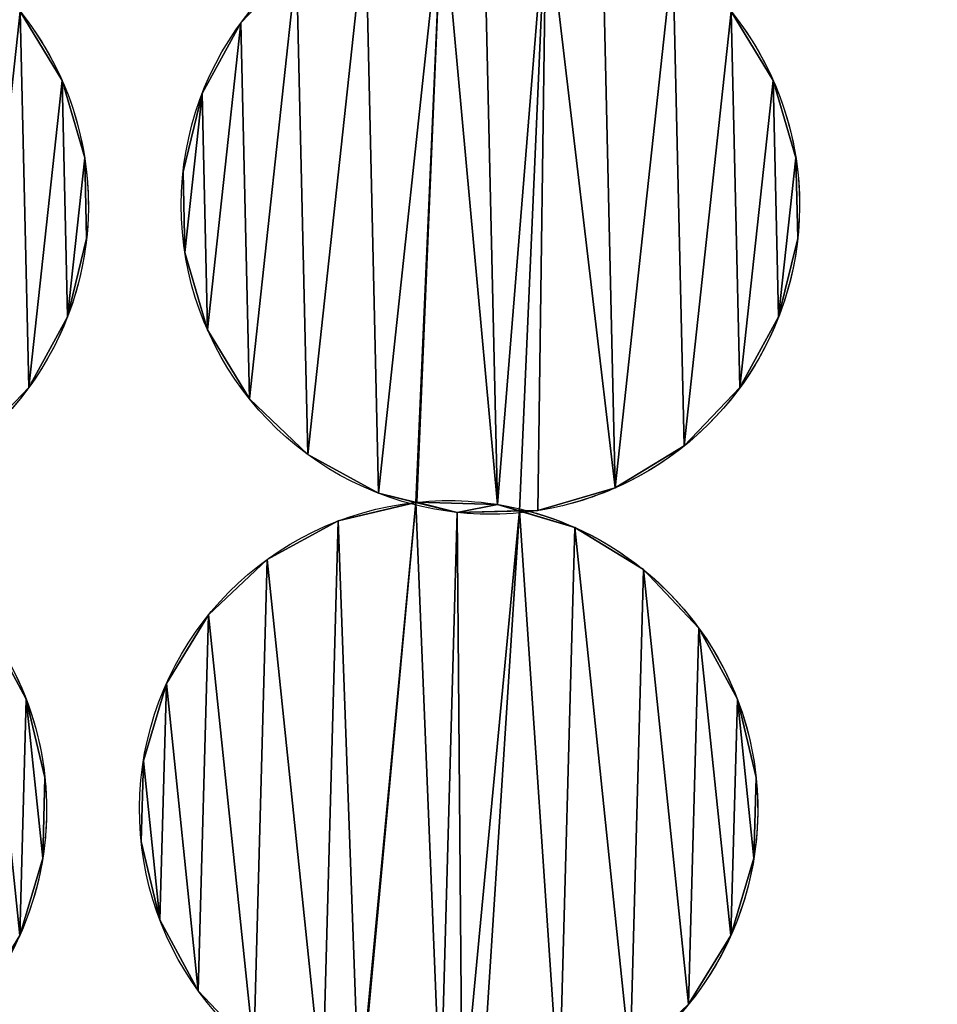
# Model space of a CAD drawing. Extents: x -47273 to 26953, y 893 to 62795.
# Drawn here: x 11907 to 12156, y 13171 to 13438 of the extents above; entities that cross this region are included whole.
import ezdxf

# ---------------------------------------------------------------- set-up
doc = ezdxf.new("R2010")
doc.units = 0
doc.layers.get('0').update_dxf_attribs({"color": 13, "linetype": 'CONTINUOUS'})

# ---------------------------------------------------------------- blocks, each defined once
blk = doc.blocks.new('COMPONENT_9')
mesh = blk.add_polyface()
corners = [(30672.2, 25579.4), (0, 0), (0, 25579.4), (30672.2, 0)]
mesh.append_faces([[corners[k] for k in face] for face in [(0, 1, 2), (1, 0, 3)]], dxfattribs={"vtx0": -1})
blk = doc.blocks.new('COMPONENT_11')
for p, q in [((7857.02, 3967.52, 1500), (7857.02, 3967.52)), ((7808.52, 3951.86, 1202.22), (7808.52, 3951.86)), ((8001.35, 3951.86, 1500), (8001.35, 3951.86)), ((7846.51, 3948.32, 1500), (7846.51, 3948.32)), ((7814.67, 3930.86, 1202.22), (7814.67, 3930.86)), ((8007.5, 3930.86, 1500), (8007.5, 3930.86)), ((7841.34, 3927.06, 1500), (7841.34, 3927.06)), ((7815.17, 3908.98, 1202.22), (7815.17, 3908.98)), ((8008, 3908.98, 1500), (8008, 3908.98)), ((7841.84, 3905.19, 1500), (7841.84, 3905.19)), ((7809.99, 3887.73, 1202.22), (7809.99, 3887.73)), ((8002.82, 3887.73, 1500), (8002.82, 3887.73)), ((7847.98, 3884.19, 1500), (7847.98, 3884.19)), ((7799.48, 3868.53, 1202.22), (7799.48, 3868.53)), ((7992.31, 3868.53, 1500), (7992.31, 3868.53)), ((7859.35, 3865.49, 1500), (7859.35, 3865.49)), ((7977.2, 3852.71, 1500), (7977.2, 3852.71)), ((7875.17, 3850.38, 1500), (7875.17, 3850.38)), ((7958.51, 3841.34, 1500), (7958.51, 3841.34)), ((7894.37, 3839.87, 1500), (7894.37, 3839.87)), ((7904.68, 3837.46, 1500), (7904.68, 3837.46)), ((7926.55, 3836.86, 1500), (7926.55, 3836.86)), ((7915.63, 3834.69, 1500), (7915.63, 3834.69)), ((7937.5, 3835.19, 1500), (7937.5, 3835.19)), ((7883.4, 3832.37, 1500), (7883.4, 3832.37)), ((7947.53, 3830.62, 1500), (7947.53, 3830.62)), ((7864.16, 3821.96, 1500), (7864.16, 3821.96)), ((7966.17, 3819.16, 1500), (7966.17, 3819.16)), ((7848.26, 3806.91, 1500), (7848.26, 3806.91)), ((7981.21, 3803.27, 1500), (7981.21, 3803.27)), ((7836.81, 3788.27, 1500), (7836.81, 3788.27)), ((7798.8, 3784.03, 1202.22), (7798.8, 3784.03)), ((7991.63, 3784.03, 1500), (7991.63, 3784.03)), ((7830.57, 3767.3, 1500), (7830.57, 3767.3)), ((7803.88, 3762.74, 1202.22), (7803.88, 3762.74)), ((7996.71, 3762.74, 1500), (7996.71, 3762.74)), ((7829.97, 3745.42, 1500), (7829.97, 3745.42)), ((7803.28, 3740.87, 1202.22), (7803.28, 3740.87)), ((7996.11, 3740.87, 1500), (7996.11, 3740.87)), ((7835.05, 3724.14, 1500), (7835.05, 3724.14)), ((7797.04, 3719.9, 1202.22), (7797.04, 3719.9)), ((7989.87, 3719.9, 1500), (7989.87, 3719.9)), ((7845.47, 3704.9, 1500), (7845.47, 3704.9))]:
    blk.add_line(p, q)
at = {"extrusion": (5.94816e-16, 2.04395e-16, -1)}
blk.add_arc((-7731.84, 3918.02), 83.82, 100.4488, 201.1903, dxfattribs=at)
at = {"extrusion": (4.50967e-16, -8.31654e-17, -1)}
blk.add_arc((-7731.84, 3918.02, -1202.22), 83.82, 100.4488, 246.1903, dxfattribs=at)
at = {"extrusion": (9.89528e-16, -2.47788e-16, -1)}
blk.add_arc((-7924.67, 3918.02), 83.82, 284.0584, 81.0504, dxfattribs=at)
at = {"extrusion": (6.39279e-16, -1.60082e-16, -1)}
blk.add_arc((-7924.67, 3918.02, -1500), 83.82, 284.0584, 81.0504, dxfattribs=at)
at = {"extrusion": (5.6267e-16, -1.03765e-16, -1)}
blk.add_arc((-7924.67, 3918.02, -1500), 83.82, 100.4488, 246.1903, dxfattribs=at)
at = {"extrusion": (1.06756e-15, 9.05538e-16, -1)}
blk.add_arc((-7924.67, 3918.02), 83.82, 100.4488, 201.1903, dxfattribs=at)
at = {"extrusion": (2.21315e-15, -2.48028e-16, -1)}
blk.add_arc((-7731.84, 3918.02), 83.82, 201.1903, 264.5852, dxfattribs=at)
at = {"extrusion": (2.26407e-15, -1.16683e-16, -1)}
blk.add_arc((-7924.67, 3918.02), 83.82, 201.1903, 264.5852, dxfattribs=at)
at = {"extrusion": (7.3488e-16, 3.24269e-16, -1)}
blk.add_arc((-7924.67, 3918.02, -1500), 83.82, 246.1903, 264.5852, dxfattribs=at)
at = {"extrusion": (6.03192e-16, 6.41456e-17, -1)}
blk.add_arc((-7913.34, 3754.08, -1500), 83.82, 83.9298, 103.3282, dxfattribs=at)
at = {"extrusion": (9.33669e-16, 9.92897e-17, -1)}
blk.add_arc((-7913.34, 3754.08), 83.82, 83.9298, 103.3282, dxfattribs=at)
at = {"extrusion": (5.33334e-16, -1.26352e-16, -1)}
blk.add_arc((-7720.51, 3754.08, -1202.22), 83.82, 103.3282, 249.0696, dxfattribs=at)
at = {"extrusion": (6.0454e-16, 1.74208e-16, -1)}
blk.add_arc((-7720.51, 3754.08), 83.82, 103.3282, 204.0696, dxfattribs=at)
at = {"extrusion": (6.3043e-16, -1.91993e-16, -1)}
blk.add_arc((-7913.34, 3754.08, -1500), 83.82, 286.9377, 83.9298, dxfattribs=at)
at = {"extrusion": (9.75831e-16, -2.97182e-16, -1)}
blk.add_arc((-7913.34, 3754.08), 83.82, 286.9377, 83.9298, dxfattribs=at)
at = {"extrusion": (6.95883e-16, 6.59619e-17, -1)}
blk.add_arc((-7924.67, 3918.02, -1500), 83.82, 264.5852, 284.0584, dxfattribs=at)
at = {"extrusion": (7.98089e-16, -1.01229e-15, -1)}
blk.add_arc((-7924.67, 3918.02), 83.82, 264.5852, 284.0584, dxfattribs=at)
at = {"extrusion": (1.1117e-15, 8.50768e-16, -1)}
blk.add_arc((-7913.34, 3754.08), 83.82, 103.3282, 204.0696, dxfattribs=at)
at = {"extrusion": (5.56747e-16, -1.31899e-16, -1)}
blk.add_arc((-7913.34, 3754.08, -1500), 83.82, 103.3282, 249.0696, dxfattribs=at)
at = {"extrusion": (2.25535e-15, -2.30267e-16, -1)}
blk.add_arc((-7913.34, 3754.08), 83.82, 204.0696, 267.4645, dxfattribs=at)
at = {"color": 9}
mesh = blk.add_polyface(dxfattribs=at)
corners = [(7649.01, 3905.19, 1202.22), (7653.68, 3948.32, 1202.22), (7648.51, 3927.06, 1202.22), (7655.15, 3884.19, 1202.22), (7664.19, 3967.52, 1202.22), (7666.52, 3865.49, 1202.22), (7679.3, 3983.34, 1202.22), (7682.34, 3850.38, 1202.22), (7698, 3994.71, 1202.22), (7701.54, 3839.87, 1202.22), (7718.8, 4000.8, 1202.22), (7711.65, 3837.41, 1202.22), (7711.85, 3837.46, 1202.22), (7733.72, 3836.86, 1202.22), (7730.07, 3998.64, 1202.22), (7746.93, 3999.88, 1202.22), (7739.7, 3835.08, 1202.22), (7744.67, 3835.19, 1202.22), (7765.68, 3841.34, 1202.22), (7762.14, 3996.18, 1202.22), (7781.33, 3985.67, 1202.22), (7784.37, 3852.71, 1202.22), (7797.15, 3970.56, 1202.22), (7799.48, 3868.53, 1202.22), (7808.52, 3951.86, 1202.22), (7809.99, 3887.73, 1202.22), (7814.67, 3930.86, 1202.22), (7815.17, 3908.98, 1202.22)]
mesh.append_faces([[corners[k] for k in face] for face in [(0, 1, 2), (26, 25, 27)]], dxfattribs={"vtx0": -1, "color": 9})
mesh.append_faces([[corners[k] for k in face] for face in [(1, 3, 4), (4, 5, 6), (6, 7, 8), (8, 9, 10), (10, 13, 14), (14, 13, 15), (15, 18, 19), (19, 18, 20), (20, 21, 22), (22, 23, 24), (24, 25, 26)]], dxfattribs={"vtx0": -1, "vtx1": -1, "color": 9})
mesh.append_faces([[corners[k] for k in face] for face in [(1, 0, 3), (4, 3, 5), (6, 5, 7), (8, 7, 9), (10, 9, 11), (10, 11, 12), (10, 12, 13), (15, 13, 16), (15, 16, 17), (15, 17, 18), (20, 18, 21), (22, 21, 23), (24, 23, 25)]], dxfattribs={"vtx0": -1, "vtx2": -1, "color": 9})
at = {"color": 253}
mesh = blk.add_polyface(dxfattribs=at)
corners = [(7653.68, 3948.32), (7649.01, 3905.19), (7648.51, 3927.06), (7655.15, 3884.19), (7664.19, 3967.52), (7666.52, 3865.49), (7679.3, 3983.34), (7682.34, 3850.38), (7698, 3994.71), (7701.54, 3839.87), (7718.8, 4000.8), (7711.65, 3837.41), (7711.85, 3837.46), (7733.72, 3836.86), (7730.07, 3998.64), (7746.93, 3999.88), (7739.7, 3835.08), (7744.67, 3835.19), (7765.68, 3841.34), (7762.14, 3996.18), (7781.33, 3985.67), (7784.37, 3852.71), (7797.15, 3970.56), (7799.48, 3868.53), (7808.52, 3951.86), (7809.99, 3887.73), (7814.67, 3930.86), (7815.17, 3908.98)]
mesh.append_faces([[corners[k] for k in face] for face in [(0, 1, 2), (25, 26, 27)]], dxfattribs={"vtx0": -1, "color": 253})
mesh.append_faces([[corners[k] for k in face] for face in [(1, 0, 3), (3, 4, 5), (5, 6, 7), (7, 8, 9), (9, 10, 11), (11, 10, 12), (12, 10, 13), (13, 15, 16), (16, 15, 17), (17, 15, 18), (18, 20, 21), (21, 22, 23), (23, 24, 25)]], dxfattribs={"vtx0": -1, "vtx1": -1, "color": 253})
mesh.append_faces([[corners[k] for k in face] for face in [(3, 0, 4), (5, 4, 6), (7, 6, 8), (9, 8, 10), (13, 10, 14), (13, 14, 15), (18, 15, 19), (18, 19, 20), (21, 20, 22), (23, 22, 24), (25, 24, 26)]], dxfattribs={"vtx0": -1, "vtx2": -1, "color": 253})
at = {"color": 9}
mesh = blk.add_polyface(dxfattribs=at)
corners = [(7841.84, 3905.19, 1500), (7846.51, 3948.32, 1500), (7841.34, 3927.06, 1500), (7847.98, 3884.19, 1500), (7857.02, 3967.52, 1500), (7859.35, 3865.49, 1500), (7872.13, 3983.34, 1500), (7875.17, 3850.38, 1500), (7890.83, 3994.71, 1500), (7894.37, 3839.87, 1500), (7911.63, 4000.8, 1500), (7904.48, 3837.41, 1500), (7904.68, 3837.46, 1500), (7926.55, 3836.86, 1500), (7922.9, 3998.64, 1500), (7939.76, 3999.88, 1500), (7932.53, 3835.08, 1500), (7937.5, 3835.19, 1500), (7958.51, 3841.34, 1500), (7954.97, 3996.18, 1500), (7974.16, 3985.67, 1500), (7977.2, 3852.71, 1500), (7989.98, 3970.56, 1500), (7992.31, 3868.53, 1500), (8001.35, 3951.86, 1500), (8002.82, 3887.73, 1500), (8007.5, 3930.86, 1500), (8008, 3908.98, 1500)]
mesh.append_faces([[corners[k] for k in face] for face in [(0, 1, 2), (26, 25, 27)]], dxfattribs={"vtx0": -1, "color": 9})
mesh.append_faces([[corners[k] for k in face] for face in [(1, 3, 4), (4, 5, 6), (6, 7, 8), (8, 9, 10), (10, 13, 14), (14, 13, 15), (15, 18, 19), (19, 18, 20), (20, 21, 22), (22, 23, 24), (24, 25, 26)]], dxfattribs={"vtx0": -1, "vtx1": -1, "color": 9})
mesh.append_faces([[corners[k] for k in face] for face in [(1, 0, 3), (4, 3, 5), (6, 5, 7), (8, 7, 9), (10, 9, 11), (10, 11, 12), (10, 12, 13), (15, 13, 16), (15, 16, 17), (15, 17, 18), (20, 18, 21), (22, 21, 23), (24, 23, 25)]], dxfattribs={"vtx0": -1, "vtx2": -1, "color": 9})
at = {"color": 253}
mesh = blk.add_polyface(dxfattribs=at)
corners = [(7846.51, 3948.32), (7841.84, 3905.19), (7841.34, 3927.06), (7847.98, 3884.19), (7857.02, 3967.52), (7859.35, 3865.49), (7872.13, 3983.34), (7875.17, 3850.38), (7890.83, 3994.71), (7894.37, 3839.87), (7911.63, 4000.8), (7904.48, 3837.41), (7904.68, 3837.46), (7926.55, 3836.86), (7922.9, 3998.64), (7939.76, 3999.88), (7932.53, 3835.08), (7937.5, 3835.19), (7958.51, 3841.34), (7954.97, 3996.18), (7974.16, 3985.67), (7977.2, 3852.71), (7989.98, 3970.56), (7992.31, 3868.53), (8001.35, 3951.86), (8002.82, 3887.73), (8007.5, 3930.86), (8008, 3908.98)]
mesh.append_faces([[corners[k] for k in face] for face in [(0, 1, 2), (25, 26, 27)]], dxfattribs={"vtx0": -1, "color": 253})
mesh.append_faces([[corners[k] for k in face] for face in [(1, 0, 3), (3, 4, 5), (5, 6, 7), (7, 8, 9), (9, 10, 11), (11, 10, 12), (12, 10, 13), (13, 15, 16), (16, 15, 17), (17, 15, 18), (18, 20, 21), (21, 22, 23), (23, 24, 25)]], dxfattribs={"vtx0": -1, "vtx1": -1, "color": 253})
mesh.append_faces([[corners[k] for k in face] for face in [(3, 0, 4), (5, 4, 6), (7, 6, 8), (9, 8, 10), (13, 10, 14), (13, 14, 15), (18, 15, 19), (18, 19, 20), (21, 20, 22), (23, 22, 24), (25, 24, 26)]], dxfattribs={"vtx0": -1, "vtx2": -1, "color": 253})
at = {"color": 31}
mesh = blk.add_polyface(dxfattribs=at)
corners = [(7872.13, 3983.34, 1500), (7857.02, 3967.52), (7857.02, 3967.52, 1500), (7872.13, 3983.34)]
mesh.append_faces([[corners[k] for k in face] for face in [(0, 1, 2), (1, 0, 3)]], dxfattribs={"vtx0": -1, "color": 31})
mesh = blk.add_polyface(dxfattribs=at)
corners = [(7797.15, 3970.56), (7808.52, 3951.86, 1202.22), (7808.52, 3951.86), (7797.15, 3970.56, 1202.22)]
mesh.append_faces([[corners[k] for k in face] for face in [(0, 1, 2), (1, 0, 3)]], dxfattribs={"vtx0": -1, "color": 31})
mesh = blk.add_polyface(dxfattribs=at)
corners = [(7989.98, 3970.56), (8001.35, 3951.86, 1500), (8001.35, 3951.86), (7989.98, 3970.56, 1500)]
mesh.append_faces([[corners[k] for k in face] for face in [(0, 1, 2), (1, 0, 3)]], dxfattribs={"vtx0": -1, "color": 31})
mesh = blk.add_polyface(dxfattribs=at)
corners = [(7857.02, 3967.52, 1500), (7846.51, 3948.32), (7846.51, 3948.32, 1500), (7857.02, 3967.52)]
mesh.append_faces([[corners[k] for k in face] for face in [(0, 1, 2), (1, 0, 3)]], dxfattribs={"vtx0": -1, "color": 31})
mesh = blk.add_polyface(dxfattribs=at)
corners = [(7808.52, 3951.86), (7814.67, 3930.86, 1202.22), (7814.67, 3930.86), (7808.52, 3951.86, 1202.22)]
mesh.append_faces([[corners[k] for k in face] for face in [(0, 1, 2), (1, 0, 3)]], dxfattribs={"vtx0": -1, "color": 31})
mesh = blk.add_polyface(dxfattribs=at)
corners = [(8001.35, 3951.86), (8007.5, 3930.86, 1500), (8007.5, 3930.86), (8001.35, 3951.86, 1500)]
mesh.append_faces([[corners[k] for k in face] for face in [(0, 1, 2), (1, 0, 3)]], dxfattribs={"vtx0": -1, "color": 31})
mesh = blk.add_polyface(dxfattribs=at)
corners = [(7846.51, 3948.32, 1500), (7841.34, 3927.06), (7841.34, 3927.06, 1500), (7846.51, 3948.32)]
mesh.append_faces([[corners[k] for k in face] for face in [(0, 1, 2), (1, 0, 3)]], dxfattribs={"vtx0": -1, "color": 31})
mesh = blk.add_polyface(dxfattribs=at)
corners = [(7814.67, 3930.86), (7815.17, 3908.98, 1202.22), (7815.17, 3908.98), (7814.67, 3930.86, 1202.22)]
mesh.append_faces([[corners[k] for k in face] for face in [(0, 1, 2), (1, 0, 3)]], dxfattribs={"vtx0": -1, "color": 31})
mesh = blk.add_polyface(dxfattribs=at)
corners = [(8007.5, 3930.86), (8008, 3908.98, 1500), (8008, 3908.98), (8007.5, 3930.86, 1500)]
mesh.append_faces([[corners[k] for k in face] for face in [(0, 1, 2), (1, 0, 3)]], dxfattribs={"vtx0": -1, "color": 31})
mesh = blk.add_polyface(dxfattribs=at)
corners = [(7841.34, 3927.06, 1500), (7841.84, 3905.19), (7841.84, 3905.19, 1500), (7841.34, 3927.06)]
mesh.append_faces([[corners[k] for k in face] for face in [(0, 1, 2), (1, 0, 3)]], dxfattribs={"vtx0": -1, "color": 31})
mesh = blk.add_polyface(dxfattribs=at)
corners = [(7815.17, 3908.98), (7809.99, 3887.73, 1202.22), (7809.99, 3887.73), (7815.17, 3908.98, 1202.22)]
mesh.append_faces([[corners[k] for k in face] for face in [(0, 1, 2), (1, 0, 3)]], dxfattribs={"vtx0": -1, "color": 31})
mesh = blk.add_polyface(dxfattribs=at)
corners = [(8008, 3908.98), (8002.82, 3887.73, 1500), (8002.82, 3887.73), (8008, 3908.98, 1500)]
mesh.append_faces([[corners[k] for k in face] for face in [(0, 1, 2), (1, 0, 3)]], dxfattribs={"vtx0": -1, "color": 31})
mesh = blk.add_polyface(dxfattribs=at)
corners = [(7841.84, 3905.19, 1500), (7847.98, 3884.19), (7847.98, 3884.19, 1500), (7841.84, 3905.19)]
mesh.append_faces([[corners[k] for k in face] for face in [(0, 1, 2), (1, 0, 3)]], dxfattribs={"vtx0": -1, "color": 31})
mesh = blk.add_polyface(dxfattribs=at)
corners = [(7809.99, 3887.73), (7799.48, 3868.53, 1202.22), (7799.48, 3868.53), (7809.99, 3887.73, 1202.22)]
mesh.append_faces([[corners[k] for k in face] for face in [(0, 1, 2), (1, 0, 3)]], dxfattribs={"vtx0": -1, "color": 31})
mesh = blk.add_polyface(dxfattribs=at)
corners = [(8002.82, 3887.73), (7992.31, 3868.53, 1500), (7992.31, 3868.53), (8002.82, 3887.73, 1500)]
mesh.append_faces([[corners[k] for k in face] for face in [(0, 1, 2), (1, 0, 3)]], dxfattribs={"vtx0": -1, "color": 31})
mesh = blk.add_polyface(dxfattribs=at)
corners = [(7847.98, 3884.19, 1500), (7859.35, 3865.49), (7859.35, 3865.49, 1500), (7847.98, 3884.19)]
mesh.append_faces([[corners[k] for k in face] for face in [(0, 1, 2), (1, 0, 3)]], dxfattribs={"vtx0": -1, "color": 31})
mesh = blk.add_polyface(dxfattribs=at)
corners = [(7799.48, 3868.53), (7784.37, 3852.71, 1202.22), (7784.37, 3852.71), (7799.48, 3868.53, 1202.22)]
mesh.append_faces([[corners[k] for k in face] for face in [(0, 1, 2), (1, 0, 3)]], dxfattribs={"vtx0": -1, "color": 31})
mesh = blk.add_polyface(dxfattribs=at)
corners = [(7992.31, 3868.53), (7977.2, 3852.71, 1500), (7977.2, 3852.71), (7992.31, 3868.53, 1500)]
mesh.append_faces([[corners[k] for k in face] for face in [(0, 1, 2), (1, 0, 3)]], dxfattribs={"vtx0": -1, "color": 31})
mesh = blk.add_polyface(dxfattribs=at)
corners = [(7875.17, 3850.38, 1500), (7859.35, 3865.49), (7875.17, 3850.38), (7859.35, 3865.49, 1500)]
mesh.append_faces([[corners[k] for k in face] for face in [(0, 1, 2), (1, 0, 3)]], dxfattribs={"vtx0": -1, "color": 31})
mesh = blk.add_polyface(dxfattribs=at)
corners = [(7977.2, 3852.71, 1500), (7958.51, 3841.34), (7977.2, 3852.71), (7958.51, 3841.34, 1500)]
mesh.append_faces([[corners[k] for k in face] for face in [(0, 1, 2), (1, 0, 3)]], dxfattribs={"vtx0": -1, "color": 31})
mesh = blk.add_polyface(dxfattribs=at)
corners = [(7894.37, 3839.87, 1500), (7875.17, 3850.38), (7894.37, 3839.87), (7875.17, 3850.38, 1500)]
mesh.append_faces([[corners[k] for k in face] for face in [(0, 1, 2), (1, 0, 3)]], dxfattribs={"vtx0": -1, "color": 31})
mesh = blk.add_polyface(dxfattribs=at)
corners = [(7958.51, 3841.34, 1500), (7937.5, 3835.19), (7958.51, 3841.34), (7937.5, 3835.19, 1500)]
mesh.append_faces([[corners[k] for k in face] for face in [(0, 1, 2), (1, 0, 3)]], dxfattribs={"vtx0": -1, "color": 31})
mesh = blk.add_polyface(dxfattribs=at)
corners = [(7915.63, 3834.69, 1500), (7904.48, 3837.41), (7915.63, 3834.69), (7894.37, 3839.87), (7894.37, 3839.87, 1500), (7904.48, 3837.41, 1500)]
mesh.append_faces([[corners[k] for k in face] for face in [(0, 1, 2), (4, 0, 5)]], dxfattribs={"vtx0": -1, "color": 31})
mesh.append_faces([[corners[k] for k in face] for face in [(1, 0, 3), (3, 0, 4)]], dxfattribs={"vtx0": -1, "vtx1": -1, "color": 31})
at = {"color": 9}
mesh = blk.add_polyface(dxfattribs=at)
corners = [(7642.22, 3724.14, 1202.22), (7637.74, 3767.3, 1202.22), (7637.14, 3745.42, 1202.22), (7643.98, 3788.27, 1202.22), (7652.64, 3704.9, 1202.22), (7655.43, 3806.91, 1202.22), (7667.68, 3689.01, 1202.22), (7671.33, 3821.96, 1202.22), (7686.33, 3677.55, 1202.22), (7690.57, 3832.37, 1202.22), (7696.3, 3674.58, 1202.22), (7711.65, 3837.41, 1202.22), (7696.5, 3674.62, 1202.22), (7718.32, 3672.92, 1202.22), (7722.8, 3834.69, 1202.22), (7724.2, 3670.85, 1202.22), (7739.7, 3835.08, 1202.22), (7729.17, 3670.71, 1202.22), (7750.45, 3675.79, 1202.22), (7754.7, 3830.62, 1202.22), (7769.7, 3686.21, 1202.22), (7773.34, 3819.16, 1202.22), (7785.59, 3701.26, 1202.22), (7788.38, 3803.27, 1202.22), (7797.04, 3719.9, 1202.22), (7798.8, 3784.03, 1202.22), (7803.28, 3740.87, 1202.22), (7803.88, 3762.74, 1202.22)]
mesh.append_faces([[corners[k] for k in face] for face in [(0, 1, 2), (25, 26, 27)]], dxfattribs={"vtx0": -1, "color": 9})
mesh.append_faces([[corners[k] for k in face] for face in [(1, 0, 3), (3, 4, 5), (5, 6, 7), (7, 8, 9), (9, 10, 11), (11, 13, 14), (14, 15, 16), (16, 18, 19), (19, 20, 21), (21, 22, 23), (23, 24, 25)]], dxfattribs={"vtx0": -1, "vtx1": -1, "color": 9})
mesh.append_faces([[corners[k] for k in face] for face in [(3, 0, 4), (5, 4, 6), (7, 6, 8), (9, 8, 10), (11, 10, 12), (11, 12, 13), (14, 13, 15), (16, 15, 17), (16, 17, 18), (19, 18, 20), (21, 20, 22), (23, 22, 24), (25, 24, 26)]], dxfattribs={"vtx0": -1, "vtx2": -1, "color": 9})
at = {"color": 253}
mesh = blk.add_polyface(dxfattribs=at)
corners = [(7637.74, 3767.3), (7642.22, 3724.14), (7637.14, 3745.42), (7643.98, 3788.27), (7652.64, 3704.9), (7655.43, 3806.91), (7667.68, 3689.01), (7671.33, 3821.96), (7686.33, 3677.55), (7690.57, 3832.37), (7696.3, 3674.58), (7711.65, 3837.41), (7696.5, 3674.62), (7718.32, 3672.92), (7722.8, 3834.69), (7724.2, 3670.85), (7739.7, 3835.08), (7729.17, 3670.71), (7750.45, 3675.79), (7754.7, 3830.62), (7769.7, 3686.21), (7773.34, 3819.16), (7785.59, 3701.26), (7788.38, 3803.27), (7797.04, 3719.9), (7798.8, 3784.03), (7803.28, 3740.87), (7803.88, 3762.74)]
mesh.append_faces([[corners[k] for k in face] for face in [(0, 1, 2), (26, 25, 27)]], dxfattribs={"vtx0": -1, "color": 253})
mesh.append_faces([[corners[k] for k in face] for face in [(1, 3, 4), (4, 5, 6), (6, 7, 8), (8, 9, 10), (10, 11, 12), (12, 11, 13), (13, 14, 15), (15, 16, 17), (17, 16, 18), (18, 19, 20), (20, 21, 22), (22, 23, 24), (24, 25, 26)]], dxfattribs={"vtx0": -1, "vtx1": -1, "color": 253})
mesh.append_faces([[corners[k] for k in face] for face in [(1, 0, 3), (4, 3, 5), (6, 5, 7), (8, 7, 9), (10, 9, 11), (13, 11, 14), (15, 14, 16), (18, 16, 19), (20, 19, 21), (22, 21, 23), (24, 23, 25)]], dxfattribs={"vtx0": -1, "vtx2": -1, "color": 253})
mesh = blk.add_polyface(dxfattribs=at)
corners = [(7830.57, 3767.3), (7835.05, 3724.14), (7829.97, 3745.42), (7836.81, 3788.27), (7845.47, 3704.9), (7848.26, 3806.91), (7860.51, 3689.01), (7864.16, 3821.96), (7879.16, 3677.55), (7883.4, 3832.37), (7889.13, 3674.58), (7904.48, 3837.41), (7889.33, 3674.62), (7911.15, 3672.92), (7915.63, 3834.69), (7917.03, 3670.85), (7932.53, 3835.08), (7922, 3670.71), (7943.28, 3675.79), (7947.53, 3830.62), (7962.53, 3686.21), (7966.17, 3819.16), (7978.42, 3701.26), (7981.21, 3803.27), (7989.87, 3719.9), (7991.63, 3784.03), (7996.11, 3740.87), (7996.71, 3762.74)]
mesh.append_faces([[corners[k] for k in face] for face in [(0, 1, 2), (26, 25, 27)]], dxfattribs={"vtx0": -1, "color": 253})
mesh.append_faces([[corners[k] for k in face] for face in [(1, 3, 4), (4, 5, 6), (6, 7, 8), (8, 9, 10), (10, 11, 12), (12, 11, 13), (13, 14, 15), (15, 16, 17), (17, 16, 18), (18, 19, 20), (20, 21, 22), (22, 23, 24), (24, 25, 26)]], dxfattribs={"vtx0": -1, "vtx1": -1, "color": 253})
mesh.append_faces([[corners[k] for k in face] for face in [(1, 0, 3), (4, 3, 5), (6, 5, 7), (8, 7, 9), (10, 9, 11), (13, 11, 14), (15, 14, 16), (18, 16, 19), (20, 19, 21), (22, 21, 23), (24, 23, 25)]], dxfattribs={"vtx0": -1, "vtx2": -1, "color": 253})
at = {"color": 9}
mesh = blk.add_polyface(dxfattribs=at)
corners = [(7835.05, 3724.14, 1500), (7830.57, 3767.3, 1500), (7829.97, 3745.42, 1500), (7836.81, 3788.27, 1500), (7845.47, 3704.9, 1500), (7848.26, 3806.91, 1500), (7860.51, 3689.01, 1500), (7864.16, 3821.96, 1500), (7879.16, 3677.55, 1500), (7883.4, 3832.37, 1500), (7889.13, 3674.58, 1500), (7904.48, 3837.41, 1500), (7889.33, 3674.62, 1500), (7911.15, 3672.92, 1500), (7915.63, 3834.69, 1500), (7917.03, 3670.85, 1500), (7932.53, 3835.08, 1500), (7922, 3670.71, 1500), (7943.28, 3675.79, 1500), (7947.53, 3830.62, 1500), (7962.53, 3686.21, 1500), (7966.17, 3819.16, 1500), (7978.42, 3701.26, 1500), (7981.21, 3803.27, 1500), (7989.87, 3719.9, 1500), (7991.63, 3784.03, 1500), (7996.11, 3740.87, 1500), (7996.71, 3762.74, 1500)]
mesh.append_faces([[corners[k] for k in face] for face in [(0, 1, 2), (25, 26, 27)]], dxfattribs={"vtx0": -1, "color": 9})
mesh.append_faces([[corners[k] for k in face] for face in [(1, 0, 3), (3, 4, 5), (5, 6, 7), (7, 8, 9), (9, 10, 11), (11, 13, 14), (14, 15, 16), (16, 18, 19), (19, 20, 21), (21, 22, 23), (23, 24, 25)]], dxfattribs={"vtx0": -1, "vtx1": -1, "color": 9})
mesh.append_faces([[corners[k] for k in face] for face in [(3, 0, 4), (5, 4, 6), (7, 6, 8), (9, 8, 10), (11, 10, 12), (11, 12, 13), (14, 13, 15), (16, 15, 17), (16, 17, 18), (19, 18, 20), (21, 20, 22), (23, 22, 24), (25, 24, 26)]], dxfattribs={"vtx0": -1, "vtx2": -1, "color": 9})
at = {"color": 31}
mesh = blk.add_polyface(dxfattribs=at)
corners = [(7883.4, 3832.37, 1500), (7904.48, 3837.41), (7883.4, 3832.37), (7904.68, 3837.46), (7904.68, 3837.46, 1500), (7904.48, 3837.41, 1500)]
mesh.append_faces([[corners[k] for k in face] for face in [(0, 1, 2), (4, 0, 5)]], dxfattribs={"vtx0": -1, "color": 31})
mesh.append_faces([[corners[k] for k in face] for face in [(1, 0, 3), (3, 0, 4)]], dxfattribs={"vtx0": -1, "vtx1": -1, "color": 31})
at = {"color": 253}
mesh = blk.add_polyface(dxfattribs=at)
corners = [(7904.68, 3837.46), (7915.63, 3834.69), (7904.48, 3837.41), (7926.55, 3836.86), (7932.53, 3835.08)]
mesh.append_faces([[corners[k] for k in face] for face in [(0, 1, 2), (1, 3, 4)]], dxfattribs={"vtx0": -1, "color": 253})
mesh.append_faces([[corners[k] for k in face] for face in [(1, 0, 3)]], dxfattribs={"vtx0": -1, "vtx2": -1, "color": 253})
mesh = blk.add_polyface(dxfattribs=at)
corners = [(7915.63, 3834.69, 1500), (7904.68, 3837.46, 1500), (7904.48, 3837.41, 1500), (7926.55, 3836.86, 1500), (7932.53, 3835.08, 1500)]
mesh.append_faces([[corners[k] for k in face] for face in [(0, 1, 2), (3, 0, 4)]], dxfattribs={"vtx0": -1, "color": 253})
mesh.append_faces([[corners[k] for k in face] for face in [(1, 0, 3)]], dxfattribs={"vtx0": -1, "vtx1": -1, "color": 253})
at = {"color": 31}
mesh = blk.add_polyface(dxfattribs=at)
corners = [(7904.68, 3837.46, 1500), (7926.55, 3836.86), (7904.68, 3837.46), (7926.55, 3836.86, 1500)]
mesh.append_faces([[corners[k] for k in face] for face in [(0, 1, 2), (1, 0, 3)]], dxfattribs={"vtx0": -1, "color": 31})
mesh = blk.add_polyface(dxfattribs=at)
corners = [(7926.55, 3836.86), (7947.53, 3830.62), (7932.53, 3835.08), (7926.55, 3836.86, 1500), (7932.53, 3835.08, 1500), (7947.53, 3830.62, 1500)]
mesh.append_faces([[corners[k] for k in face] for face in [(0, 1, 2)]], dxfattribs={"vtx0": -1, "color": 31})
mesh.append_faces([[corners[k] for k in face] for face in [(1, 0, 3), (1, 3, 4)]], dxfattribs={"vtx0": -1, "vtx2": -1, "color": 31})
mesh.append_faces([[corners[k] for k in face] for face in [(5, 1, 4)]], dxfattribs={"vtx1": -1, "color": 31})
mesh = blk.add_polyface(dxfattribs=at)
corners = [(7937.5, 3835.19, 1500), (7932.53, 3835.08), (7937.5, 3835.19), (7915.63, 3834.69, 1500), (7915.63, 3834.69), (7932.53, 3835.08, 1500)]
mesh.append_faces([[corners[k] for k in face] for face in [(0, 1, 2), (1, 3, 4), (3, 0, 5)]], dxfattribs={"vtx0": -1, "color": 31})
mesh.append_faces([[corners[k] for k in face] for face in [(3, 1, 0)]], dxfattribs={"vtx0": -1, "vtx1": -1, "vtx2": -1, "color": 31})
mesh = blk.add_polyface(dxfattribs=at)
corners = [(7864.16, 3821.96, 1500), (7883.4, 3832.37), (7864.16, 3821.96), (7883.4, 3832.37, 1500)]
mesh.append_faces([[corners[k] for k in face] for face in [(0, 1, 2), (1, 0, 3)]], dxfattribs={"vtx0": -1, "color": 31})
mesh = blk.add_polyface(dxfattribs=at)
corners = [(7947.53, 3830.62, 1500), (7966.17, 3819.16), (7947.53, 3830.62), (7966.17, 3819.16, 1500)]
mesh.append_faces([[corners[k] for k in face] for face in [(0, 1, 2), (1, 0, 3)]], dxfattribs={"vtx0": -1, "color": 31})
mesh = blk.add_polyface(dxfattribs=at)
corners = [(7848.26, 3806.91, 1500), (7864.16, 3821.96), (7848.26, 3806.91), (7864.16, 3821.96, 1500)]
mesh.append_faces([[corners[k] for k in face] for face in [(0, 1, 2), (1, 0, 3)]], dxfattribs={"vtx0": -1, "color": 31})
mesh = blk.add_polyface(dxfattribs=at)
corners = [(7966.17, 3819.16), (7981.21, 3803.27, 1500), (7981.21, 3803.27), (7966.17, 3819.16, 1500)]
mesh.append_faces([[corners[k] for k in face] for face in [(0, 1, 2), (1, 0, 3)]], dxfattribs={"vtx0": -1, "color": 31})
mesh = blk.add_polyface(dxfattribs=at)
corners = [(7848.26, 3806.91, 1500), (7836.81, 3788.27), (7836.81, 3788.27, 1500), (7848.26, 3806.91)]
mesh.append_faces([[corners[k] for k in face] for face in [(0, 1, 2), (1, 0, 3)]], dxfattribs={"vtx0": -1, "color": 31})
mesh = blk.add_polyface(dxfattribs=at)
corners = [(7788.38, 3803.27), (7798.8, 3784.03, 1202.22), (7798.8, 3784.03), (7788.38, 3803.27, 1202.22)]
mesh.append_faces([[corners[k] for k in face] for face in [(0, 1, 2), (1, 0, 3)]], dxfattribs={"vtx0": -1, "color": 31})
mesh = blk.add_polyface(dxfattribs=at)
corners = [(7981.21, 3803.27), (7991.63, 3784.03, 1500), (7991.63, 3784.03), (7981.21, 3803.27, 1500)]
mesh.append_faces([[corners[k] for k in face] for face in [(0, 1, 2), (1, 0, 3)]], dxfattribs={"vtx0": -1, "color": 31})
mesh = blk.add_polyface(dxfattribs=at)
corners = [(7836.81, 3788.27, 1500), (7830.57, 3767.3), (7830.57, 3767.3, 1500), (7836.81, 3788.27)]
mesh.append_faces([[corners[k] for k in face] for face in [(0, 1, 2), (1, 0, 3)]], dxfattribs={"vtx0": -1, "color": 31})
mesh = blk.add_polyface(dxfattribs=at)
corners = [(7798.8, 3784.03), (7803.88, 3762.74, 1202.22), (7803.88, 3762.74), (7798.8, 3784.03, 1202.22)]
mesh.append_faces([[corners[k] for k in face] for face in [(0, 1, 2), (1, 0, 3)]], dxfattribs={"vtx0": -1, "color": 31})
mesh = blk.add_polyface(dxfattribs=at)
corners = [(7991.63, 3784.03), (7996.71, 3762.74, 1500), (7996.71, 3762.74), (7991.63, 3784.03, 1500)]
mesh.append_faces([[corners[k] for k in face] for face in [(0, 1, 2), (1, 0, 3)]], dxfattribs={"vtx0": -1, "color": 31})
mesh = blk.add_polyface(dxfattribs=at)
corners = [(7830.57, 3767.3, 1500), (7829.97, 3745.42), (7829.97, 3745.42, 1500), (7830.57, 3767.3)]
mesh.append_faces([[corners[k] for k in face] for face in [(0, 1, 2), (1, 0, 3)]], dxfattribs={"vtx0": -1, "color": 31})
mesh = blk.add_polyface(dxfattribs=at)
corners = [(7803.88, 3762.74), (7803.28, 3740.87, 1202.22), (7803.28, 3740.87), (7803.88, 3762.74, 1202.22)]
mesh.append_faces([[corners[k] for k in face] for face in [(0, 1, 2), (1, 0, 3)]], dxfattribs={"vtx0": -1, "color": 31})
mesh = blk.add_polyface(dxfattribs=at)
corners = [(7996.71, 3762.74), (7996.11, 3740.87, 1500), (7996.11, 3740.87), (7996.71, 3762.74, 1500)]
mesh.append_faces([[corners[k] for k in face] for face in [(0, 1, 2), (1, 0, 3)]], dxfattribs={"vtx0": -1, "color": 31})
mesh = blk.add_polyface(dxfattribs=at)
corners = [(7829.97, 3745.42, 1500), (7835.05, 3724.14), (7835.05, 3724.14, 1500), (7829.97, 3745.42)]
mesh.append_faces([[corners[k] for k in face] for face in [(0, 1, 2), (1, 0, 3)]], dxfattribs={"vtx0": -1, "color": 31})
mesh = blk.add_polyface(dxfattribs=at)
corners = [(7803.28, 3740.87), (7797.04, 3719.9, 1202.22), (7797.04, 3719.9), (7803.28, 3740.87, 1202.22)]
mesh.append_faces([[corners[k] for k in face] for face in [(0, 1, 2), (1, 0, 3)]], dxfattribs={"vtx0": -1, "color": 31})
mesh = blk.add_polyface(dxfattribs=at)
corners = [(7996.11, 3740.87), (7989.87, 3719.9, 1500), (7989.87, 3719.9), (7996.11, 3740.87, 1500)]
mesh.append_faces([[corners[k] for k in face] for face in [(0, 1, 2), (1, 0, 3)]], dxfattribs={"vtx0": -1, "color": 31})
mesh = blk.add_polyface(dxfattribs=at)
corners = [(7835.05, 3724.14, 1500), (7845.47, 3704.9), (7845.47, 3704.9, 1500), (7835.05, 3724.14)]
mesh.append_faces([[corners[k] for k in face] for face in [(0, 1, 2), (1, 0, 3)]], dxfattribs={"vtx0": -1, "color": 31})
mesh = blk.add_polyface(dxfattribs=at)
corners = [(7797.04, 3719.9), (7785.59, 3701.26, 1202.22), (7785.59, 3701.26), (7797.04, 3719.9, 1202.22)]
mesh.append_faces([[corners[k] for k in face] for face in [(0, 1, 2), (1, 0, 3)]], dxfattribs={"vtx0": -1, "color": 31})
mesh = blk.add_polyface(dxfattribs=at)
corners = [(7989.87, 3719.9), (7978.42, 3701.26, 1500), (7978.42, 3701.26), (7989.87, 3719.9, 1500)]
mesh.append_faces([[corners[k] for k in face] for face in [(0, 1, 2), (1, 0, 3)]], dxfattribs={"vtx0": -1, "color": 31})
mesh = blk.add_polyface(dxfattribs=at)
corners = [(7845.47, 3704.9, 1500), (7860.51, 3689.01), (7860.51, 3689.01, 1500), (7845.47, 3704.9)]
mesh.append_faces([[corners[k] for k in face] for face in [(0, 1, 2), (1, 0, 3)]], dxfattribs={"vtx0": -1, "color": 31})

msp = doc.modelspace()

# ---------------------------------------------------------------- block references
at = {"xscale": 2.42, "yscale": 2.42}
msp.add_blockref('COMPONENT_9', (-47273.44, 892.68), dxfattribs=at)
at = {"color": 9}
msp.add_blockref('COMPONENT_11', (4109.82, 9469.94), dxfattribs=at)

doc.saveas('drawing.dxf')
